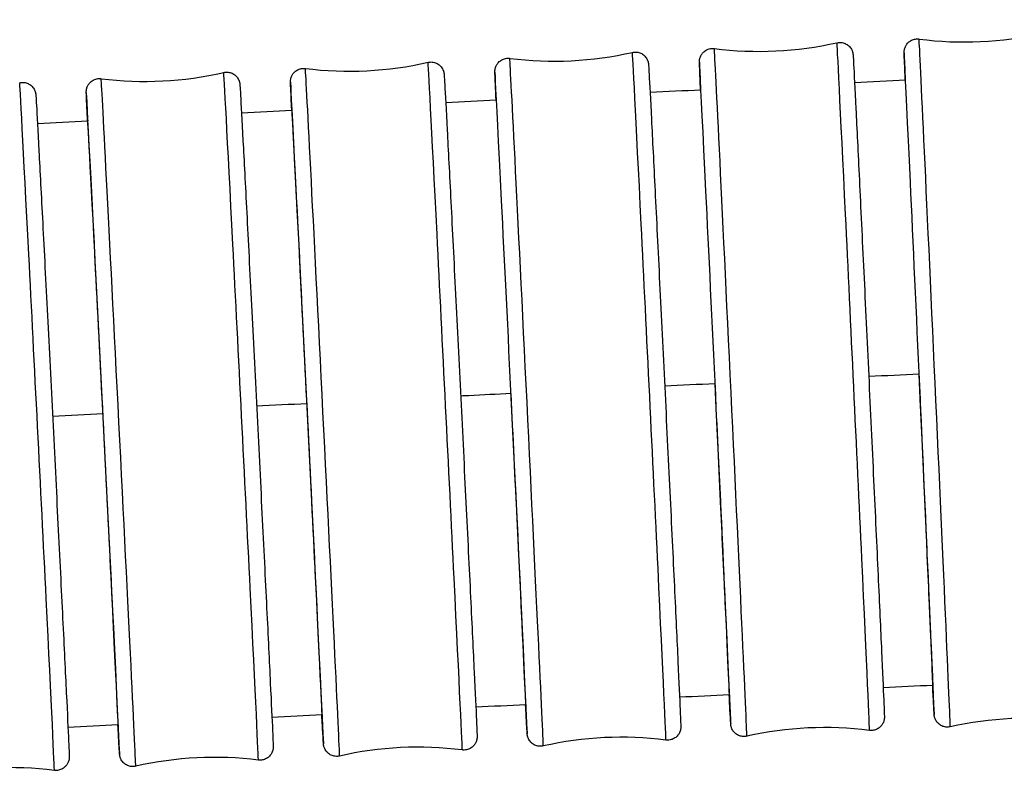
# Model space of a CAD drawing. Units: millimetres. Extents: x 57 to 2064, y 57 to 1443.
# Drawn here: x 1709 to 1731, y 827 to 845 of the extents above; entities that cross this region are included whole.
import ezdxf

# ---------------------------------------------------------------- set-up
doc = ezdxf.new("R2010")
doc.units = ezdxf.units.MM
doc.header["$LTSCALE"] = 7.142857
doc.layers.add('Visible (ISO)', color=7, linetype='Continuous', lineweight=25, true_color=0x00003f)
doc.layers.add('Visible Narrow (ISO)', color=7, linetype='Continuous', lineweight=25, true_color=0x00003f)

msp = doc.modelspace()

# ---------------------------------------------------------------- linework, layer by layer
at = {"layer": 'Visible (ISO)'}
for centre, major_axis, ratio, start_param, end_param in [((1715.06252, 835.96813), (-0.34339, 6.89145), 0.00152691, 3.05469317, 6.31960324), ((1710.41835, 835.73526), (-0.3472, 6.89126), 0.00154384, 3.05002074, 6.34022853), ((1728.9965, 836.63643), (0.31263, -6.89291), 0.00139012, 6.19071081, 7.8846216), ((1724.35149, 836.42093), (0.32631, -6.89228), 0.00145093, 6.19313074, 7.88461878), ((1719.70686, 836.19741), (0.3365, -6.89179), 0.00149625, 6.19531761, 7.8846166)]:
    msp.add_ellipse(centre, major_axis=major_axis, ratio=ratio, start_param=start_param, end_param=end_param, dxfattribs=at)
for points, knots in [([(1728.67911, 843.54218), (1728.67572, 843.62277), (1728.67266, 843.69606), (1728.66468, 843.88926), (1728.66075, 843.98794), (1728.6568, 844.09392), (1728.65582, 844.12227), (1728.65497, 844.15197), (1728.65478, 844.1593), (1728.65466, 844.17137), (1728.65455, 844.17455), (1728.65493, 844.18704), (1728.65505, 844.19049), (1728.65558, 844.19831), (1728.6558, 844.20117), (1728.65646, 844.20797), (1728.6569, 844.21191), (1728.65839, 844.22288), (1728.65967, 844.23065), (1728.66312, 844.24673), (1728.66525, 844.2551), (1728.67165, 844.27612), (1728.67648, 844.28892), (1728.69148, 844.32159), (1728.70324, 844.34112), (1728.73519, 844.3827), (1728.7573, 844.40395), (1728.80773, 844.43954), (1728.83695, 844.45386), (1728.8978, 844.47242), (1728.93019, 844.47685), (1728.97267, 844.47583), (1728.98328, 844.47501), (1728.99381, 844.47363)], [2.093451925, 2.093451925, 2.093451925, 2.093451925, 2.153958846, 2.153958846, 2.272980628, 2.272980628, 2.339536752, 2.339536752, 2.371839621, 2.371839621, 2.387815357, 2.387815357, 2.392411744, 2.392411744, 2.394486977, 2.394486977, 2.396493157, 2.396493157, 2.399353686, 2.399353686, 2.402105136, 2.402105136, 2.406256989, 2.406256989, 2.413036123, 2.413036123, 2.422044494, 2.422044494, 2.43157427, 2.43157427, 2.441142388, 2.441142388, 2.444329592, 2.444329592, 2.444329592, 2.444329592]), ([(1724.02046, 843.32063), (1724.01651, 843.41043), (1724.01299, 843.49124), (1724.00455, 843.68746), (1724.00057, 843.78343), (1723.99671, 843.88379), (1723.99577, 843.90992), (1723.99497, 843.93768), (1723.99479, 843.94454), (1723.99468, 843.95665), (1723.99454, 843.95987), (1723.99503, 843.97303), (1723.99516, 843.97625), (1723.9958, 843.98544), (1723.99631, 843.9917), (1723.99845, 844.00768), (1724.00004, 844.01712), (1724.00415, 844.03522), (1724.00649, 844.04384), (1724.01364, 844.06605), (1724.01915, 844.07977), (1724.03603, 844.11408), (1724.04911, 844.13427), (1724.08372, 844.17585), (1724.10705, 844.19649), (1724.15938, 844.23012), (1724.18925, 844.24316), (1724.2509, 844.25904), (1724.28345, 844.26205), (1724.32127, 844.25947), (1724.32727, 844.25888), (1724.33325, 844.25811)], [2.091946149, 2.091946149, 2.091946149, 2.091946149, 2.159071929, 2.159071929, 2.278108216, 2.278108216, 2.34194412, 2.34194412, 2.372927949, 2.372927949, 2.388326779, 2.388326779, 2.392165691, 2.392165691, 2.396011954, 2.396011954, 2.399431292, 2.399431292, 2.402255173, 2.402255173, 2.406728247, 2.406728247, 2.413866576, 2.413866576, 2.423010231, 2.423010231, 2.432552199, 2.432552199, 2.442122029, 2.442122029, 2.443931505, 2.443931505, 2.443931505, 2.443931505]), ([(1727.12529, 844.3903), (1727.15695, 844.39747), (1727.19021, 844.39947), (1727.25419, 844.39285), (1727.28574, 844.38435), (1727.34384, 844.35819), (1727.37111, 844.3402), (1727.41792, 844.29721), (1727.43809, 844.2716), (1727.46048, 844.23163), (1727.46663, 844.21844), (1727.47511, 844.19643), (1727.47807, 844.18734), (1727.48169, 844.17455), (1727.4828, 844.17018), (1727.48514, 844.16027), (1727.48612, 844.15529), (1727.48766, 844.14688), (1727.48818, 844.14354), (1727.48929, 844.13609), (1727.48965, 844.13305), (1727.49065, 844.12438), (1727.49092, 844.12114), (1727.49204, 844.10806), (1727.4926, 844.09952), (1727.49569, 844.05102), (1727.49918, 843.98851), (1727.51481, 843.69515), (1727.53242, 843.34771), (1727.57715, 842.44532), (1727.60421, 841.89241), (1727.66496, 840.63974), (1727.69941, 839.92441), (1727.7713, 838.42279), (1727.80964, 837.61782), (1727.88537, 836.01976), (1727.92371, 835.20677), (1727.99559, 833.67435), (1728.03004, 832.93585), (1728.09079, 831.62457), (1728.11785, 831.03549), (1728.1613, 830.07837), (1728.17823, 829.6985), (1728.1945, 829.31993), (1728.19848, 829.22396), (1728.20235, 829.1236), (1728.20328, 829.09747), (1728.20408, 829.06971), (1728.20426, 829.06284), (1728.20437, 829.05074), (1728.20451, 829.04752), (1728.20402, 829.03435), (1728.20389, 829.03114), (1728.20325, 829.02194), (1728.20274, 829.01568), (1728.2006, 828.9997), (1728.19902, 828.99026), (1728.1949, 828.97216), (1728.19256, 828.96354), (1728.18542, 828.94133), (1728.1799, 828.92762), (1728.16302, 828.8933), (1728.14995, 828.87311), (1728.11533, 828.83153), (1728.092, 828.8109), (1728.03967, 828.77726), (1728.0098, 828.76422), (1727.94816, 828.74834), (1727.9156, 828.74533), (1727.87778, 828.74791), (1727.87178, 828.7485), (1727.8658, 828.74927)], [0, 0, 0, 0, 0.00974409, 0.00974409, 0.01930919, 0.01930919, 0.02887953, 0.02887953, 0.03842652, 0.03842652, 0.0428498, 0.0428498, 0.0459649, 0.0459649, 0.04773798, 0.04773798, 0.05045895, 0.05045895, 0.05348203, 0.05348203, 0.05868953, 0.05868953, 0.0713737, 0.0713737, 0.10938516, 0.10938516, 0.22370916, 0.22370916, 0.47822142, 0.47822142, 0.71841718, 0.71841718, 0.95857234, 0.95857234, 1.19867087, 1.19867087, 1.43875729, 1.43875729, 1.67884293, 1.67884293, 1.9189384, 1.9189384, 2.15907193, 2.15907193, 2.27810822, 2.27810822, 2.34194412, 2.34194412, 2.37292795, 2.37292795, 2.38832678, 2.38832678, 2.39216569, 2.39216569, 2.39601195, 2.39601195, 2.39943129, 2.39943129, 2.40225517, 2.40225517, 2.40672825, 2.40672825, 2.41386658, 2.41386658, 2.42301023, 2.42301023, 2.4325522, 2.4325522, 2.44212203, 2.44212203, 2.4439315, 2.4439315, 2.4439315, 2.4439315]), ([(1719.36577, 843.09051), (1719.36133, 843.18821), (1719.35742, 843.27536), (1719.34862, 843.47418), (1719.34462, 843.56807), (1719.34083, 843.66421), (1719.33994, 843.6887), (1719.33917, 843.71505), (1719.33899, 843.72158), (1719.3389, 843.73376), (1719.33874, 843.73703), (1719.33931, 843.75079), (1719.33946, 843.75383), (1719.34007, 843.76231), (1719.34056, 843.76809), (1719.34254, 843.78319), (1719.34409, 843.79267), (1719.34818, 843.81084), (1719.35049, 843.81945), (1719.35748, 843.84138), (1719.36283, 843.85484), (1719.3792, 843.88861), (1719.39189, 843.90853), (1719.42571, 843.95), (1719.44868, 843.97076), (1719.50046, 844.0049), (1719.53016, 844.01828), (1719.5916, 844.03488), (1719.62412, 844.03827), (1719.66299, 844.03609), (1719.67003, 844.03544), (1719.67703, 844.03455)], [2.090320171, 2.090320171, 2.090320171, 2.090320171, 2.162999474, 2.162999474, 2.28204753, 2.28204753, 2.343795383, 2.343795383, 2.373769403, 2.373769403, 2.388732904, 2.388732904, 2.392070725, 2.392070725, 2.39562215, 2.39562215, 2.399104179, 2.399104179, 2.401936269, 2.401936269, 2.406325507, 2.406325507, 2.413342641, 2.413342641, 2.422435459, 2.422435459, 2.431973317, 2.431973317, 2.441543649, 2.441543649, 2.443662975, 2.443662975, 2.443662975, 2.443662975]), ([(1722.46888, 844.17086), (1722.50052, 844.17809), (1722.53378, 844.18013), (1722.59777, 844.1736), (1722.62934, 844.16515), (1722.68748, 844.13908), (1722.71478, 844.12112), (1722.76164, 844.07822), (1722.78185, 844.05264), (1722.80425, 844.01279), (1722.81039, 843.99967), (1722.81885, 843.97788), (1722.8218, 843.96894), (1722.82542, 843.95628), (1722.82655, 843.95193), (1722.82894, 843.94197), (1722.82995, 843.93694), (1722.83154, 843.92842), (1722.83208, 843.92503), (1722.83322, 843.91747), (1722.83359, 843.91437), (1722.83464, 843.90552), (1722.83492, 843.90221), (1722.8361, 843.88873), (1722.83669, 843.8798), (1722.84001, 843.829), (1722.84379, 843.76327), (1722.86037, 843.4607), (1722.87871, 843.10948), (1722.92514, 842.20071), (1722.9532, 841.64458), (1723.0161, 840.38665), (1723.05172, 839.66922), (1723.12599, 838.16477), (1723.16556, 837.35903), (1723.24365, 835.76083), (1723.28315, 834.94848), (1723.35715, 833.41863), (1723.39257, 832.6821), (1723.45497, 831.37586), (1723.48272, 830.7899), (1723.52718, 829.83973), (1723.54445, 829.4638), (1723.56093, 829.09131), (1723.56493, 828.99742), (1723.56872, 828.90128), (1723.56961, 828.8768), (1723.57038, 828.85045), (1723.57056, 828.84392), (1723.57065, 828.83174), (1723.5708, 828.82847), (1723.57024, 828.8147), (1723.57009, 828.81167), (1723.56948, 828.80319), (1723.56899, 828.79741), (1723.56701, 828.78231), (1723.56545, 828.77283), (1723.56137, 828.75466), (1723.55906, 828.74604), (1723.55207, 828.72412), (1723.54672, 828.71066), (1723.53035, 828.67689), (1723.51766, 828.65696), (1723.48383, 828.6155), (1723.46087, 828.59474), (1723.40908, 828.5606), (1723.37939, 828.54722), (1723.31795, 828.53061), (1723.28543, 828.52722), (1723.24656, 828.52941), (1723.23952, 828.53006), (1723.23251, 828.53095)], [0, 0, 0, 0, 0.00974494, 0.00974494, 0.01931082, 0.01931082, 0.02888185, 0.02888185, 0.03842809, 0.03842809, 0.04283586, 0.04283586, 0.04591987, 0.04591987, 0.04769514, 0.04769514, 0.050455, 0.050455, 0.05353541, 0.05353541, 0.05885584, 0.05885584, 0.07186692, 0.07186692, 0.11085894, 0.11085894, 0.22814913, 0.22814913, 0.48213468, 0.48213468, 0.72233583, 0.72233583, 0.962492, 0.962492, 1.20259147, 1.20259147, 1.44267871, 1.44267871, 1.68276531, 1.68276531, 1.9228623, 1.9228623, 2.16299947, 2.16299947, 2.28204753, 2.28204753, 2.34379538, 2.34379538, 2.3737694, 2.3737694, 2.3887329, 2.3887329, 2.39207073, 2.39207073, 2.39562215, 2.39562215, 2.39910418, 2.39910418, 2.40193627, 2.40193627, 2.40632551, 2.40632551, 2.41334264, 2.41334264, 2.42243546, 2.42243546, 2.43197332, 2.43197332, 2.44154365, 2.44154365, 2.44366298, 2.44366298, 2.44366298, 2.44366298]), ([(1714.71474, 842.85434), (1714.70991, 842.95849), (1714.70568, 843.05076), (1714.69662, 843.25187), (1714.6926, 843.34432), (1714.68887, 843.43759), (1714.68801, 843.46098), (1714.68727, 843.48639), (1714.68709, 843.49271), (1714.68701, 843.50496), (1714.68684, 843.50827), (1714.68748, 843.5225), (1714.68763, 843.52542), (1714.68823, 843.53347), (1714.6887, 843.53895), (1714.69059, 843.55348), (1714.69213, 843.56292), (1714.6962, 843.5811), (1714.6985, 843.58974), (1714.70542, 843.61154), (1714.71068, 843.62487), (1714.7268, 843.65834), (1714.73928, 843.67812), (1714.77269, 843.71949), (1714.79546, 843.74031), (1714.84694, 843.7747), (1714.87655, 843.78826), (1714.93787, 843.80524), (1714.97037, 843.80883), (1715.00978, 843.80686), (1715.01733, 843.80619), (1715.02485, 843.80524)], [2.088625826, 2.088625826, 2.088625826, 2.088625826, 2.165714316, 2.165714316, 2.28477085, 2.28477085, 2.345076018, 2.345076018, 2.374353771, 2.374353771, 2.389020849, 2.389020849, 2.392048307, 2.392048307, 2.395394149, 2.395394149, 2.398895885, 2.398895885, 2.401740677, 2.401740677, 2.406087302, 2.406087302, 2.413039101, 2.413039101, 2.422101869, 2.422101869, 2.431637169, 2.431637169, 2.441207866, 2.441207866, 2.443482553, 2.443482553, 2.443482553, 2.443482553]), ([(1717.81656, 843.94435), (1717.8482, 843.9516), (1717.88145, 843.95368), (1717.94545, 843.94722), (1717.97702, 843.9388), (1718.03519, 843.91278), (1718.06251, 843.89485), (1718.10941, 843.852), (1718.12964, 843.82644), (1718.15205, 843.78668), (1718.15819, 843.77361), (1718.16663, 843.75197), (1718.16957, 843.74312), (1718.1732, 843.73055), (1718.17434, 843.72621), (1718.17676, 843.71622), (1718.17779, 843.71115), (1718.17941, 843.70257), (1718.17996, 843.69914), (1718.18113, 843.69149), (1718.18151, 843.68836), (1718.18259, 843.67939), (1718.18288, 843.67602), (1718.18409, 843.66227), (1718.18472, 843.65307), (1718.1882, 843.60067), (1718.19218, 843.53266), (1718.20942, 843.22372), (1718.22827, 842.86988), (1718.27586, 841.95671), (1718.3046, 841.39837), (1718.36897, 840.13682), (1718.40539, 839.41796), (1718.48128, 837.91157), (1718.52168, 837.10532), (1718.60137, 835.50705), (1718.64165, 834.69515), (1718.71707, 833.16712), (1718.75315, 832.43196), (1718.81665, 831.12921), (1718.84486, 830.54541), (1718.88999, 829.60006), (1718.90747, 829.22686), (1718.92407, 828.85858), (1718.92809, 828.76613), (1718.93182, 828.67286), (1718.93268, 828.64947), (1718.93342, 828.62406), (1718.9336, 828.61774), (1718.93368, 828.60549), (1718.93385, 828.60218), (1718.93321, 828.58795), (1718.93306, 828.58503), (1718.93246, 828.57698), (1718.93199, 828.5715), (1718.9301, 828.55697), (1718.92856, 828.54753), (1718.92449, 828.52935), (1718.92219, 828.52071), (1718.91527, 828.49891), (1718.91001, 828.48558), (1718.89389, 828.45211), (1718.88141, 828.43233), (1718.848, 828.39096), (1718.82523, 828.37014), (1718.77375, 828.33575), (1718.74414, 828.32219), (1718.68282, 828.30521), (1718.65032, 828.30162), (1718.61091, 828.30359), (1718.60336, 828.30426), (1718.59584, 828.30521)], [0, 0, 0, 0, 0.00974554, 0.00974554, 0.01931195, 0.01931195, 0.02888347, 0.02888347, 0.03842919, 0.03842919, 0.04282641, 0.04282641, 0.0458903, 0.0458903, 0.04766736, 0.04766736, 0.05045334, 0.05045334, 0.05357251, 0.05357251, 0.05896989, 0.05896989, 0.07220575, 0.07220575, 0.111872, 0.111872, 0.2312025, 0.2312025, 0.48484024, 0.48484024, 0.72504462, 0.72504462, 0.96520143, 0.96520143, 1.20530151, 1.20530151, 1.44538931, 1.44538931, 1.68547656, 1.68547656, 1.9255746, 1.9255746, 2.16571432, 2.16571432, 2.28477085, 2.28477085, 2.34507602, 2.34507602, 2.37435377, 2.37435377, 2.38902085, 2.38902085, 2.39204831, 2.39204831, 2.39539415, 2.39539415, 2.39889588, 2.39889588, 2.40174068, 2.40174068, 2.4060873, 2.4060873, 2.4130391, 2.4130391, 2.42210187, 2.42210187, 2.43163717, 2.43163717, 2.44120787, 2.44120787, 2.44348255, 2.44348255, 2.44348255, 2.44348255]), ([(1710.06704, 842.61462), (1710.06192, 842.72363), (1710.05747, 842.81977), (1710.04822, 843.02285), (1710.0442, 843.11449), (1710.04051, 843.20618), (1710.03966, 843.22897), (1710.03893, 843.25387), (1710.03876, 843.26006), (1710.03868, 843.27236), (1710.0385, 843.27571), (1710.03918, 843.29022), (1710.03934, 843.29307), (1710.03993, 843.30089), (1710.0404, 843.30622), (1710.04225, 843.32045), (1710.04377, 843.32986), (1710.04783, 843.34803), (1710.05013, 843.35668), (1710.05703, 843.37844), (1710.06225, 843.39171), (1710.07825, 843.42504), (1710.09065, 843.44475), (1710.12387, 843.48608), (1710.14656, 843.50691), (1710.1979, 843.54141), (1710.22746, 843.55505), (1710.28874, 843.5722), (1710.32122, 843.57587), (1710.36085, 843.574), (1710.36863, 843.57333), (1710.37636, 843.57235)], [2.086947735, 2.086947735, 2.086947735, 2.086947735, 2.167234053, 2.167234053, 2.286295463, 2.286295463, 2.345793242, 2.345793242, 2.374681867, 2.374681867, 2.389184767, 2.389184767, 2.392050284, 2.392050284, 2.395281763, 2.395281763, 2.398786219, 2.398786219, 2.401640088, 2.401640088, 2.405968308, 2.405968308, 2.412890351, 2.412890351, 2.421938568, 2.421938568, 2.431472599, 2.431472599, 2.441043512, 2.441043512, 2.443383305, 2.443383305, 2.443383305, 2.443383305]), ([(1713.16799, 843.713), (1713.19962, 843.72027), (1713.23288, 843.72237), (1713.29688, 843.71594), (1713.32846, 843.70754), (1713.38664, 843.68155), (1713.41397, 843.66364), (1713.46089, 843.62081), (1713.48113, 843.59527), (1713.50355, 843.55555), (1713.50968, 843.54252), (1713.51812, 843.52095), (1713.52105, 843.51215), (1713.52469, 843.49964), (1713.52583, 843.4953), (1713.52827, 843.48529), (1713.52931, 843.48021), (1713.53095, 843.47158), (1713.53151, 843.46814), (1713.53269, 843.46044), (1713.53308, 843.45729), (1713.53417, 843.44825), (1713.53446, 843.44486), (1713.5357, 843.43095), (1713.53635, 843.42159), (1713.53992, 843.36829), (1713.54401, 843.299), (1713.56163, 842.98648), (1713.58076, 842.63118), (1713.629, 841.71555), (1713.65812, 841.15596), (1713.7233, 839.89241), (1713.76017, 839.17275), (1713.83694, 837.66529), (1713.8778, 836.85875), (1713.95838, 835.26046), (1713.9991, 834.44881), (1714.0753, 832.9218), (1714.11174, 832.18742), (1714.17583, 830.88663), (1714.20429, 830.30404), (1714.24979, 829.3614), (1714.26738, 828.98972), (1714.28405, 828.6238), (1714.28807, 828.53215), (1714.29176, 828.44047), (1714.29261, 828.41768), (1714.29334, 828.39278), (1714.29351, 828.38658), (1714.29359, 828.37428), (1714.29377, 828.37094), (1714.29309, 828.35643), (1714.29293, 828.35358), (1714.29234, 828.34575), (1714.29187, 828.34042), (1714.29002, 828.3262), (1714.2885, 828.31679), (1714.28444, 828.29862), (1714.28214, 828.28996), (1714.27524, 828.26821), (1714.27002, 828.25494), (1714.25402, 828.22161), (1714.24162, 828.2019), (1714.2084, 828.16057), (1714.18571, 828.13973), (1714.13437, 828.10524), (1714.10481, 828.0916), (1714.04353, 828.07445), (1714.01105, 828.07077), (1713.97142, 828.07265), (1713.96364, 828.07332), (1713.95591, 828.07429)], [0, 0, 0, 0, 0.00974587, 0.00974587, 0.01931259, 0.01931259, 0.02888437, 0.02888437, 0.0384298, 0.0384298, 0.04282119, 0.04282119, 0.04587428, 0.04587428, 0.04765242, 0.04765242, 0.05045277, 0.05045277, 0.05359333, 0.05359333, 0.05903341, 0.05903341, 0.07239469, 0.07239469, 0.11243716, 0.11243716, 0.23290643, 0.23290643, 0.48635497, 0.48635497, 0.72656099, 0.72656099, 0.96671814, 0.96671814, 1.20681856, 1.20681856, 1.44690666, 1.44690666, 1.68699428, 1.68699428, 1.9270929, 1.9270929, 2.16723405, 2.16723405, 2.28629546, 2.28629546, 2.34579324, 2.34579324, 2.37468187, 2.37468187, 2.38918477, 2.38918477, 2.39205028, 2.39205028, 2.39528176, 2.39528176, 2.39878622, 2.39878622, 2.40164009, 2.40164009, 2.40596831, 2.40596831, 2.41289035, 2.41289035, 2.42193857, 2.42193857, 2.4314726, 2.4314726, 2.44104351, 2.44104351, 2.44338331, 2.44338331, 2.44338331, 2.44338331]), ([(1708.52281, 843.47892), (1708.55444, 843.4862), (1708.5877, 843.4883), (1708.65171, 843.48188), (1708.68328, 843.47348), (1708.74147, 843.44751), (1708.7688, 843.4296), (1708.81573, 843.38677), (1708.83597, 843.36124), (1708.85839, 843.32153), (1708.86452, 843.3085), (1708.87295, 843.28696), (1708.87588, 843.27817), (1708.87952, 843.26566), (1708.88066, 843.26133), (1708.88311, 843.25131), (1708.88416, 843.24623), (1708.8858, 843.23759), (1708.88636, 843.23414), (1708.88754, 843.22644), (1708.88793, 843.22328), (1708.88903, 843.21422), (1708.88932, 843.21082), (1708.89057, 843.19688), (1708.89122, 843.18748), (1708.89481, 843.13395), (1708.89893, 843.06434), (1708.91665, 842.75092), (1708.93584, 842.39525), (1708.98425, 841.479), (1709.01347, 840.91911), (1709.07885, 839.65505), (1709.11583, 838.93519), (1709.19282, 837.42746), (1709.2338, 836.62085), (1709.3146, 835.02255), (1709.35542, 834.21097), (1709.43182, 832.68422), (1709.46834, 831.95003), (1709.53259, 830.64973), (1709.56112, 830.06745), (1709.6067, 829.12549), (1709.62432, 828.75419), (1709.64101, 828.38886), (1709.64503, 828.29742), (1709.64871, 828.20613), (1709.64955, 828.18349), (1709.65028, 828.15872), (1709.65045, 828.15255), (1709.65053, 828.14024), (1709.65071, 828.13689), (1709.65002, 828.12231), (1709.64986, 828.11947), (1709.64927, 828.1117), (1709.6488, 828.10641), (1709.64696, 828.09226), (1709.64544, 828.08285), (1709.64139, 828.06469), (1709.63909, 828.05603), (1709.6322, 828.03428), (1709.62698, 828.02103), (1709.611, 827.98773), (1709.59863, 827.96803), (1709.56544, 827.92671), (1709.54278, 827.90587), (1709.49147, 827.87135), (1709.46191, 827.8577), (1709.40065, 827.84052), (1709.36816, 827.83682), (1709.32849, 827.83867), (1709.32067, 827.83935), (1709.31289, 827.84033)], [0, 0, 0, 0, 0.00974595, 0.00974595, 0.01931274, 0.01931274, 0.0288846, 0.0288846, 0.03842996, 0.03842996, 0.04281989, 0.04281989, 0.04587031, 0.04587031, 0.04764874, 0.04764874, 0.05045267, 0.05045267, 0.05359856, 0.05359856, 0.05904932, 0.05904932, 0.07244204, 0.07244204, 0.11257881, 0.11257881, 0.23333354, 0.23333354, 0.48673519, 0.48673519, 0.7269416, 0.7269416, 0.96709883, 0.96709883, 1.20719933, 1.20719933, 1.44728751, 1.44728751, 1.68737522, 1.68737522, 1.92747399, 1.92747399, 2.1676155, 2.1676155, 2.28667815, 2.28667815, 2.3459733, 2.3459733, 2.37476433, 2.37476433, 2.38922623, 2.38922623, 2.39205237, 2.39205237, 2.3952553, 2.3952553, 2.39875953, 2.39875953, 2.40161587, 2.40161587, 2.40594009, 2.40594009, 2.41285547, 2.41285547, 2.42190032, 2.42190032, 2.43143406, 2.43143406, 2.44100502, 2.44100502, 2.44335858, 2.44335858, 2.44335858, 2.44335858]), ([(1729.70328, 828.83116), (1729.67161, 828.82405), (1729.63835, 828.82212), (1729.57439, 828.82887), (1729.54286, 828.83743), (1729.48481, 828.8637), (1729.45757, 828.88174), (1729.41083, 828.92483), (1729.39071, 828.95049), (1729.36834, 828.99062), (1729.36219, 829.00391), (1729.35367, 829.02624), (1729.35068, 829.03552), (1729.34708, 829.04851), (1729.34599, 829.05291), (1729.34372, 829.06275), (1729.34277, 829.06766), (1729.3413, 829.07592), (1729.3408, 829.0792), (1729.33975, 829.08647), (1729.33941, 829.08945), (1729.33846, 829.09788), (1729.33821, 829.10101), (1729.33716, 829.11358), (1729.33666, 829.12161), (1729.33385, 829.16717), (1729.33071, 829.22557), (1729.32071, 829.42066), (1729.31301, 829.57646), (1729.30346, 829.7735)], [0, 0, 0, 0, 0.009742979, 0.009742979, 0.019307087, 0.019307087, 0.028876514, 0.028876514, 0.038424482, 0.038424482, 0.042868438, 0.042868438, 0.046027919, 0.046027919, 0.047798998, 0.047798998, 0.050467207, 0.050467207, 0.053413196, 0.053413196, 0.058470634, 0.058470634, 0.070725907, 0.070725907, 0.107451054, 0.107451054, 0.217885785, 0.217885785, 0.360918987, 0.360918987, 0.360918987, 0.360918987]), ([(1725.07376, 828.61709), (1725.0421, 828.60991), (1725.00884, 828.60792), (1724.94486, 828.61454), (1724.91332, 828.62303), (1724.85521, 828.64919), (1724.82794, 828.66719), (1724.78113, 828.71017), (1724.76096, 828.73578), (1724.73857, 828.77575), (1724.73243, 828.78894), (1724.72394, 828.81096), (1724.72098, 828.82004), (1724.71736, 828.83284), (1724.71625, 828.83721), (1724.71391, 828.84712), (1724.71293, 828.8521), (1724.71139, 828.86051), (1724.71087, 828.86385), (1724.70977, 828.87129), (1724.7094, 828.87434), (1724.7084, 828.88301), (1724.70813, 828.88624), (1724.70701, 828.89933), (1724.70645, 828.90786), (1724.70336, 828.95636), (1724.69987, 829.01887), (1724.68923, 829.21853), (1724.68147, 829.369), (1724.67196, 829.5571)], [0, 0, 0, 0, 0.009744087, 0.009744087, 0.019309193, 0.019309193, 0.028879525, 0.028879525, 0.038426518, 0.038426518, 0.042849802, 0.042849802, 0.045964902, 0.045964902, 0.047737983, 0.047737983, 0.050458953, 0.050458953, 0.053482034, 0.053482034, 0.05868953, 0.05868953, 0.071373699, 0.071373699, 0.109385163, 0.109385163, 0.223709158, 0.223709158, 0.360406319, 0.360406319, 0.360406319, 0.360406319]), ([(1720.44067, 828.39464), (1720.40902, 828.38741), (1720.37576, 828.38537), (1720.31177, 828.3919), (1720.28021, 828.40035), (1720.22207, 828.42642), (1720.19477, 828.44437), (1720.14791, 828.48728), (1720.1277, 828.51286), (1720.1053, 828.55271), (1720.09916, 828.56582), (1720.0907, 828.58762), (1720.08775, 828.59656), (1720.08412, 828.60921), (1720.083, 828.61357), (1720.08061, 828.62353), (1720.0796, 828.62856), (1720.07801, 828.63707), (1720.07747, 828.64047), (1720.07633, 828.64803), (1720.07596, 828.65113), (1720.07491, 828.65998), (1720.07463, 828.66329), (1720.07345, 828.67677), (1720.07285, 828.6857), (1720.06953, 828.73649), (1720.06576, 828.80223), (1720.05463, 829.00524), (1720.04686, 829.15149), (1720.03741, 829.33271)], [0, 0, 0, 0, 0.009744943, 0.009744943, 0.019310822, 0.019310822, 0.028881852, 0.028881852, 0.038428093, 0.038428093, 0.042835858, 0.042835858, 0.045919871, 0.045919871, 0.047695136, 0.047695136, 0.050454996, 0.050454996, 0.053535412, 0.053535412, 0.058855841, 0.058855841, 0.071866924, 0.071866924, 0.110858938, 0.110858938, 0.228149127, 0.228149127, 0.359976754, 0.359976754, 0.359976754, 0.359976754]), ([(1715.80413, 828.1661), (1715.77249, 828.15885), (1715.73924, 828.15677), (1715.67524, 828.16323), (1715.64367, 828.17165), (1715.5855, 828.19767), (1715.55818, 828.2156), (1715.51128, 828.25845), (1715.49105, 828.28401), (1715.46864, 828.32377), (1715.4625, 828.33684), (1715.45406, 828.35848), (1715.45112, 828.36733), (1715.44749, 828.3799), (1715.44635, 828.38424), (1715.44393, 828.39423), (1715.4429, 828.3993), (1715.44128, 828.40788), (1715.44073, 828.41131), (1715.43956, 828.41896), (1715.43917, 828.42209), (1715.4381, 828.43106), (1715.43781, 828.43443), (1715.4366, 828.44818), (1715.43597, 828.45738), (1715.43249, 828.50978), (1715.42851, 828.57779), (1715.41705, 828.78312), (1715.40928, 828.92653), (1715.39987, 829.10318)], [0, 0, 0, 0, 0.009745537, 0.009745537, 0.019311951, 0.019311951, 0.028883467, 0.028883467, 0.038429187, 0.038429187, 0.04282641, 0.04282641, 0.045890305, 0.045890305, 0.047667359, 0.047667359, 0.050453341, 0.050453341, 0.053572507, 0.053572507, 0.05896989, 0.05896989, 0.072205747, 0.072205747, 0.111871996, 0.111871996, 0.231202502, 0.231202502, 0.359765968, 0.359765968, 0.359765968, 0.359765968]), ([(1711.16428, 827.93364), (1711.13265, 827.92637), (1711.09939, 827.92428), (1711.03539, 827.9307), (1711.00381, 827.93911), (1710.94563, 827.96509), (1710.9183, 827.98301), (1710.87138, 828.02583), (1710.85114, 828.05138), (1710.82872, 828.09109), (1710.82259, 828.10413), (1710.81415, 828.12569), (1710.81122, 828.1345), (1710.80758, 828.14701), (1710.80644, 828.15135), (1710.804, 828.16136), (1710.80296, 828.16644), (1710.80132, 828.17507), (1710.80076, 828.17851), (1710.79958, 828.18621), (1710.79919, 828.18935), (1710.7981, 828.1984), (1710.79781, 828.20179), (1710.79657, 828.21569), (1710.79592, 828.22505), (1710.79235, 828.27836), (1710.78826, 828.34764), (1710.77657, 828.55491), (1710.76875, 828.6978), (1710.7593, 828.87337)], [0, 0, 0, 0, 0.00974587, 0.00974587, 0.019312585, 0.019312585, 0.028884374, 0.028884374, 0.038429801, 0.038429801, 0.042821188, 0.042821188, 0.045874277, 0.045874277, 0.047652423, 0.047652423, 0.050452771, 0.050452771, 0.053593331, 0.053593331, 0.059033414, 0.059033414, 0.072394691, 0.072394691, 0.112437163, 0.112437163, 0.232906434, 0.232906434, 0.36042365, 0.36042365, 0.36042365, 0.36042365])]:
    msp.add_open_spline(points, degree=3, knots=knots, dxfattribs=at)
for points in [[(1728.99381, 844.47363), (1729.91764, 844.35259), (1730.87703, 844.3961), (1731.78611, 844.60027)], [(1724.33325, 844.25811), (1725.25732, 844.13891), (1726.21662, 844.18432), (1727.12529, 844.3903)], [(1719.67703, 844.03455), (1720.60128, 843.91671), (1721.56051, 843.96355), (1722.46888, 844.17086)], [(1715.02485, 843.80524), (1715.94921, 843.68833), (1716.9084, 843.73612), (1717.81656, 843.94435)], [(1710.37636, 843.57235), (1711.30078, 843.45595), (1712.25995, 843.50427), (1713.16799, 843.713)], [(1727.52516, 843.4886), (1727.91117, 843.50674), (1728.2972, 843.52478), (1728.68326, 843.5427)], [(1722.87046, 843.26488), (1723.25522, 843.28374), (1723.63999, 843.30252), (1724.0248, 843.32122)], [(1718.21944, 843.0332), (1718.60301, 843.05258), (1718.98662, 843.07189), (1719.37026, 843.09115)], [(1713.57175, 842.79608), (1713.95437, 842.81576), (1714.33703, 842.83541), (1714.71973, 842.85503)], [(1708.92704, 842.556), (1709.30876, 842.57579), (1709.69052, 842.59557), (1710.07232, 842.61535)], [(1729.30867, 829.77301), (1728.93147, 829.75577), (1728.55427, 829.73844), (1728.17709, 829.72101)], [(1724.67737, 829.55663), (1724.29909, 829.53859), (1723.92081, 829.52049), (1723.54254, 829.50231)], [(1720.04296, 829.33225), (1719.66364, 829.31363), (1719.28432, 829.29497), (1718.90502, 829.27626)], [(1715.40553, 829.10273), (1715.02521, 829.08385), (1714.64489, 829.06498), (1714.26458, 829.04612)], [(1732.49558, 828.95781), (1731.57175, 829.07885), (1730.61236, 829.03533), (1729.70328, 828.83116)], [(1710.76507, 828.87293), (1710.38379, 828.8541), (1710.00251, 828.83528), (1709.62123, 828.81649)], [(1727.8658, 828.74927), (1726.94173, 828.86848), (1725.98243, 828.82306), (1725.07376, 828.61709)], [(1723.23251, 828.53095), (1722.30827, 828.64879), (1721.34903, 828.60195), (1720.44067, 828.39464)], [(1718.59584, 828.30521), (1717.67148, 828.42212), (1716.71229, 828.37433), (1715.80413, 828.1661)], [(1713.95591, 828.07429), (1713.03149, 828.1907), (1712.07232, 828.14237), (1711.16428, 827.93364)], [(1709.31289, 827.84033), (1708.38845, 827.9566), (1707.42929, 827.90814), (1706.52128, 827.69929)]]:
    msp.add_open_spline(points, degree=3, dxfattribs=at)
at = {"layer": 'Visible Narrow (ISO)'}
for centre, major_axis, ratio, start_param, end_param in [((1728.9965, 836.63643), (-0.34135, 7.52615), 0.00139012, 2.71880572, 6.69189037), ((1724.35149, 836.42093), (-0.35628, 7.52546), 0.00145093, 2.7192983, 6.69367675), ((1719.70686, 836.19741), (-0.36741, 7.52492), 0.00149625, 2.71973259, 6.69568676), ((1729.34854, 836.6524), (0.35473, -7.82123), 0.00139012, 0.00024665, 3.14134601), ((1715.06252, 835.96813), (-0.37494, 7.52455), 0.00152691, 2.71992111, 6.69784372), ((1724.7035, 836.4376), (0.37025, -7.82051), 0.00145093, 0.00025744, 3.14133522), ((1727.49555, 836.56979), (-0.37025, 7.82051), 0.00145093, 3.14133522, 6.28344274), ((1710.41835, 835.73526), (-0.3791, 7.52434), 0.00154384, 2.71898931, 6.70002845), ((1720.05885, 836.21459), (0.38182, -7.81996), 0.00149625, 0.00026548, 3.14132718), ((1722.8507, 836.35091), (-0.38182, 7.81996), 0.00149625, 3.14132718, 6.28345078), ((1715.41449, 835.98567), (0.38964, -7.81957), 0.00152691, 0.00027092, 3.14132174), ((1718.2062, 836.12478), (-0.38964, 7.81957), 0.00152691, 3.14132174, 6.28345622), ((1710.77032, 835.753), (0.39396, -7.81935), 0.00154384, 0.00027392, 3.14131873), ((1713.56195, 835.89365), (-0.39396, 7.81935), 0.00154384, 3.14131873, 6.28345923), ((1708.91785, 835.65962), (-0.39504, 7.8193), 0.00154807, 3.14131798, 6.28345998)]:
    msp.add_ellipse(centre, major_axis=major_axis, ratio=ratio, start_param=start_param, end_param=end_param, dxfattribs=at)
for points in [[(1728.99701, 836.85019), (1728.61487, 836.83279), (1728.23223, 836.81527), (1727.84908, 836.79762)], [(1724.35175, 836.63394), (1723.96968, 836.61579), (1723.58707, 836.59753), (1723.2039, 836.57918)], [(1715.0627, 836.17977), (1714.68085, 836.16069), (1714.29836, 836.14155), (1713.91521, 836.12234)], [(1710.41892, 835.94633), (1710.03712, 835.92704), (1709.65462, 835.90771), (1709.27142, 835.88833)]]:
    msp.add_open_spline(points, degree=3, dxfattribs=at)
msp.add_open_spline([(1719.70684, 836.40969), (1719.38689, 836.39402), (1719.06653, 836.37829), (1718.74575, 836.3625), (1718.68357, 836.35944), (1718.62138, 836.35638), (1718.55917, 836.35332)], degree=3, knots=[7.94622073493, 7.94622073493, 7.94622073493, 7.94622073493, 7.95245451205, 7.95245451205, 7.95245451205, 7.95366279122, 7.95366279122, 7.95366279122, 7.95366279122], dxfattribs=at)

doc.saveas('drawing.dxf')
